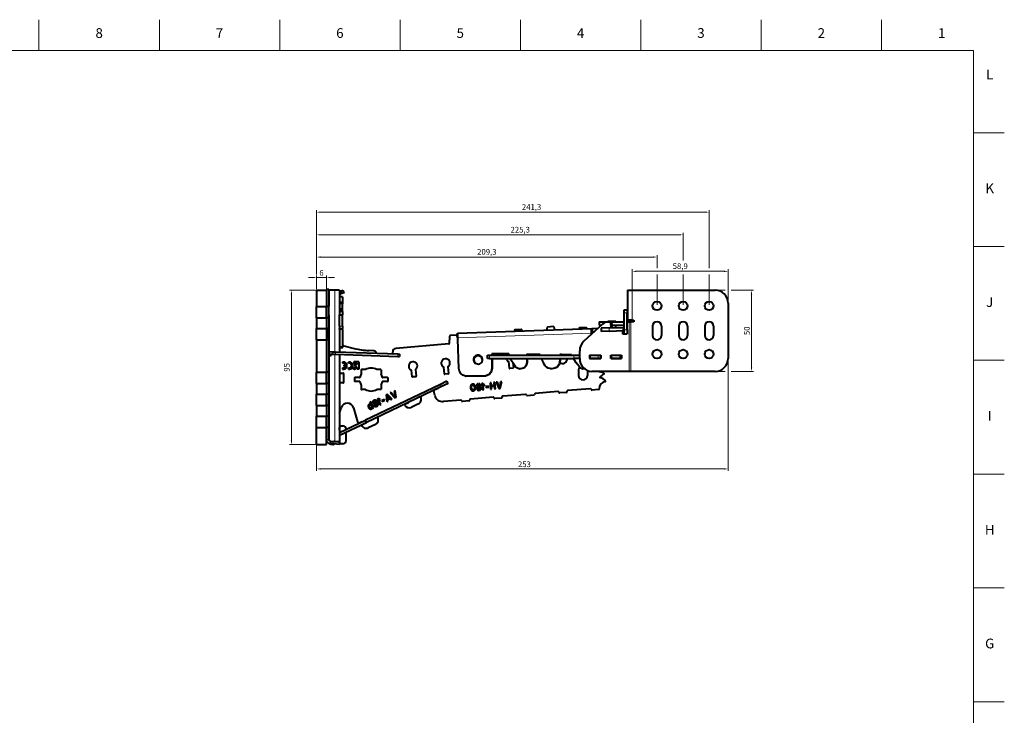
# Model space of a CAD drawing. Units: millimetres. Extents: x 2 to 1189, y 1 to 840.
# Drawn here: x 584 to 1189, y 412 to 840 of the extents above; entities that cross this region are included whole.
import ezdxf

# ---------------------------------------------------------------- set-up
doc = ezdxf.new("R2010")
doc.units = ezdxf.units.MM
doc.header["$LTSCALE"] = 12.7
doc.header["$PDMODE"] = 33
doc.header["$PDSIZE"] = 1
for name, color, linetype, lineweight in [('ANNOTATION_TEXT', 7, 'Continuous', 25), ('BORDER_FRAME', 7, 'Continuous', 15), ('BORDER_ZONES', 7, 'Continuous', 15), ('TANGENT_LINES', 7, 'Continuous', 15), ('Visible', 7, 'Continuous', 40)]:
    doc.layers.add(name, color=color, linetype=linetype, lineweight=lineweight)
doc.styles.add('Onshape-Standard', font='NotoSans-Regular.ttf')
doc.styles.add('Onshape-Standard-Dimension', font='txt')
doc.dimstyles.new('Onshape-ISO-25$0', dxfattribs={"dimtxt": 3.5, "dimasz": 2.5, "dimexe": 1.25, "dimexo": 0.625, "dimtad": 1, "dimtxsty": 'Onshape-Standard-Dimension', "dimcen": 2.5, "dimclrd": 7, "dimclre": 7, "dimclrt": 7, "dimadec": 1, "dimazin": 0, "dimtfac": 1, "dimtmove": 0, "dimatfit": 3, "dimfxl": 0, "dimlwd": 13, "dimlwe": 13, "dimarcsym": 0})

# ---------------------------------------------------------------- blocks, each defined once
blk = doc.blocks.new('*D3')
at = {"layer": 'ANNOTATION_TEXT', "color": 7, "lineweight": 13}
for p, q in [((763.69, 681.38), (761.19, 681.38)), ((766.19, 674.25), (766.19, 682.63)), ((772.19, 681.38), (766.19, 681.38)), ((772.19, 674.25), (772.19, 682.63)), ((774.69, 681.38), (777.19, 681.38))]:
    blk.add_line(p, q, dxfattribs=at)
at = {"layer": 'ANNOTATION_TEXT', "color": 7}
for points in [[(763.69, 680.96), (763.69, 681.8), (766.19, 681.38)], [(774.69, 681.8), (774.69, 680.96), (772.19, 681.38)]]:
    blk.add_solid(points, dxfattribs=at)
at = {"layer": 'Defpoints', "color": 0}
for p in [(766.19, 681.38), (766.19, 673.63), (772.19, 673.63)]:
    blk.add_point(p, dxfattribs=at)
at = {"layer": 'ANNOTATION_TEXT', "color": 7, "insert": (769.19, 683.8), "char_height": 3.5, "attachment_point": 5, "style": 'Onshape-Standard-Dimension'}
blk.add_mtext('6', dxfattribs=at)
blk = doc.blocks.new('*D4')
at = {"layer": 'ANNOTATION_TEXT', "color": 7, "lineweight": 13}
for p, q in [((765.57, 673.63), (749.45, 673.63)), ((750.7, 671.13), (750.7, 581.13)), ((765.57, 578.63), (749.45, 578.63))]:
    blk.add_line(p, q, dxfattribs=at)
at = {"layer": 'ANNOTATION_TEXT', "color": 7}
for points in [[(751.12, 671.13), (750.29, 671.13), (750.7, 673.63)], [(750.29, 581.13), (751.12, 581.13), (750.7, 578.63)]]:
    blk.add_solid(points, dxfattribs=at)
at = {"layer": 'Defpoints', "color": 0}
for p in [(766.19, 673.63), (750.7, 578.63), (766.19, 578.63)]:
    blk.add_point(p, dxfattribs=at)
at = {"layer": 'ANNOTATION_TEXT', "color": 7, "insert": (748.29, 626.13), "char_height": 3.5, "attachment_point": 5, "rotation": 90, "style": 'Onshape-Standard-Dimension'}
blk.add_mtext('95', dxfattribs=at)
blk = doc.blocks.new('*D5')
at = {"layer": 'ANNOTATION_TEXT', "color": 7, "lineweight": 13}
for p, q in [((766.19, 663), (766.19, 562.41)), ((1019.19, 631), (1019.19, 562.41)), ((768.69, 563.66), (1016.69, 563.66))]:
    blk.add_line(p, q, dxfattribs=at)
at = {"layer": 'ANNOTATION_TEXT', "color": 7}
for points in [[(768.69, 564.08), (768.69, 563.25), (766.19, 563.66)], [(1016.69, 563.25), (1016.69, 564.08), (1019.19, 563.66)]]:
    blk.add_solid(points, dxfattribs=at)
at = {"layer": 'Defpoints', "color": 0}
for p in [(766.19, 663.63), (1019.19, 631.63), (1019.19, 563.66)]:
    blk.add_point(p, dxfattribs=at)
at = {"layer": 'ANNOTATION_TEXT', "color": 7, "insert": (893.94, 566.08), "char_height": 3.5, "attachment_point": 5, "style": 'Onshape-Standard-Dimension'}
blk.add_mtext('253', dxfattribs=at)
blk = doc.blocks.new('*D6')
at = {"layer": 'ANNOTATION_TEXT', "color": 7, "lineweight": 13}
for p, q in [((960.29, 674.25), (960.29, 686.47)), ((962.79, 685.22), (1016.69, 685.22)), ((1019.19, 666.25), (1019.19, 686.47))]:
    blk.add_line(p, q, dxfattribs=at)
at = {"layer": 'ANNOTATION_TEXT', "color": 7}
for points in [[(962.79, 685.64), (962.79, 684.81), (960.29, 685.22)], [(1016.69, 684.81), (1016.69, 685.64), (1019.19, 685.22)]]:
    blk.add_solid(points, dxfattribs=at)
at = {"layer": 'Defpoints', "color": 0}
for p in [(1019.19, 685.22), (960.29, 673.63), (1019.19, 665.63)]:
    blk.add_point(p, dxfattribs=at)
at = {"layer": 'ANNOTATION_TEXT', "color": 7, "insert": (989.74, 687.93), "char_height": 3.5, "attachment_point": 5, "style": 'Onshape-Standard-Dimension'}
blk.add_mtext('58,9', dxfattribs=at)
blk = doc.blocks.new('*D7')
at = {"layer": 'ANNOTATION_TEXT', "color": 7, "lineweight": 13}
for p, q in [((1011.82, 673.63), (1017.32, 673.63)), ((1021.07, 673.63), (1034.82, 673.63)), ((1033.57, 671.13), (1033.57, 626.13)), ((1011.82, 623.63), (1017.32, 623.63)), ((1021.07, 623.63), (1034.82, 623.63))]:
    blk.add_line(p, q, dxfattribs=at)
at = {"layer": 'ANNOTATION_TEXT', "color": 7}
for points in [[(1033.99, 671.13), (1033.15, 671.13), (1033.57, 673.63)], [(1033.15, 626.13), (1033.99, 626.13), (1033.57, 623.63)]]:
    blk.add_solid(points, dxfattribs=at)
at = {"layer": 'Defpoints', "color": 0}
for p in [(1011.19, 673.63), (1011.19, 623.63), (1033.57, 623.63)]:
    blk.add_point(p, dxfattribs=at)
at = {"layer": 'ANNOTATION_TEXT', "color": 7, "insert": (1031.15, 648.63), "char_height": 3.5, "attachment_point": 5, "rotation": 90, "style": 'Onshape-Standard-Dimension'}
blk.add_mtext('50', dxfattribs=at)
blk = doc.blocks.new('*D10')
at = {"layer": 'ANNOTATION_TEXT', "color": 7, "lineweight": 13}
for p, q in [((766.19, 683.25), (766.19, 695.25)), ((768.69, 694), (972.99, 694)), ((975.49, 687.1), (975.49, 695.25)), ((766.19, 674.25), (766.19, 679.5)), ((975.49, 664.55), (975.49, 683.35))]:
    blk.add_line(p, q, dxfattribs=at)
at = {"layer": 'ANNOTATION_TEXT', "color": 7}
for points in [[(768.69, 694.42), (768.69, 693.59), (766.19, 694)], [(972.99, 693.59), (972.99, 694.42), (975.49, 694)]]:
    blk.add_solid(points, dxfattribs=at)
at = {"layer": 'Defpoints', "color": 0}
for p in [(975.49, 694), (766.19, 673.63), (975.49, 663.93)]:
    blk.add_point(p, dxfattribs=at)
at = {"layer": 'ANNOTATION_TEXT', "color": 7, "insert": (870.84, 696.71), "char_height": 3.5, "attachment_point": 5, "style": 'Onshape-Standard-Dimension'}
blk.add_mtext('209,3', dxfattribs=at)
blk = doc.blocks.new('*D11')
at = {"layer": 'ANNOTATION_TEXT', "color": 7, "lineweight": 13}
for p, q in [((766.19, 683.25), (766.19, 708.91)), ((991.49, 691.89), (991.49, 708.91)), ((768.69, 707.66), (988.99, 707.66)), ((766.19, 674.25), (766.19, 679.5)), ((991.49, 664.55), (991.49, 683.35))]:
    blk.add_line(p, q, dxfattribs=at)
at = {"layer": 'ANNOTATION_TEXT', "color": 7}
for points in [[(768.69, 708.08), (768.69, 707.24), (766.19, 707.66)], [(988.99, 707.24), (988.99, 708.08), (991.49, 707.66)]]:
    blk.add_solid(points, dxfattribs=at)
at = {"layer": 'Defpoints', "color": 0}
for p in [(991.49, 707.66), (766.19, 673.63), (991.49, 663.93)]:
    blk.add_point(p, dxfattribs=at)
at = {"layer": 'ANNOTATION_TEXT', "color": 7, "insert": (891.39, 710.37), "char_height": 3.5, "attachment_point": 5, "style": 'Onshape-Standard-Dimension'}
blk.add_mtext('225,3', dxfattribs=at)
blk = doc.blocks.new('*D12')
at = {"layer": 'ANNOTATION_TEXT', "color": 7, "lineweight": 13}
for p, q in [((766.19, 683.25), (766.19, 722.86)), ((768.69, 721.61), (1004.99, 721.61)), ((1007.49, 687.1), (1007.49, 722.86)), ((766.19, 674.25), (766.19, 679.5)), ((1007.49, 664.55), (1007.49, 683.35))]:
    blk.add_line(p, q, dxfattribs=at)
at = {"layer": 'ANNOTATION_TEXT', "color": 7}
for points in [[(768.69, 722.03), (768.69, 721.2), (766.19, 721.61)], [(1004.99, 721.2), (1004.99, 722.03), (1007.49, 721.61)]]:
    blk.add_solid(points, dxfattribs=at)
at = {"layer": 'Defpoints', "color": 0}
for p in [(1007.49, 721.61), (766.19, 673.63), (1007.49, 663.93)]:
    blk.add_point(p, dxfattribs=at)
at = {"layer": 'ANNOTATION_TEXT', "color": 7, "insert": (898.36, 724.32), "char_height": 3.5, "attachment_point": 5, "style": 'Onshape-Standard-Dimension'}
blk.add_mtext('241,3', dxfattribs=at)

msp = doc.modelspace()

# ---------------------------------------------------------------- linework, layer by layer
at = {"layer": 'BORDER_FRAME'}
for p, q in [((21, 821), (1170, 821)), ((1170, 821), (1170, 20))]:
    msp.add_line(p, q, dxfattribs=at)
at = {"layer": 'BORDER_ZONES'}
for p, q in [((595.5, 821), (595.5, 840)), ((669.5, 821), (669.5, 840)), ((743.5, 821), (743.5, 840)), ((817.5, 821), (817.5, 840)), ((891.5, 821), (891.5, 840)), ((965.5, 821), (965.5, 840)), ((1039.5, 821), (1039.5, 840)), ((1113.5, 821), (1113.5, 840)), ((1170, 770.5), (1189, 770.5)), ((1170, 700.5), (1189, 700.5)), ((1170, 630.5), (1189, 630.5)), ((1170, 560.5), (1189, 560.5)), ((1170, 490.5), (1189, 490.5)), ((1170, 420.5), (1189, 420.5))]:
    msp.add_line(p, q, dxfattribs=at)
at = {"layer": 'TANGENT_LINES'}
for p, q in [((777.451, 673.627), (777.451, 635.726)), ((780.831, 671.226), (780.318, 672.636)), ((781.16, 671.346), (780.647, 672.755)), ((960.29, 673.627), (960.29, 655.127)), ((773.69, 663.827), (772.19, 663.827)), ((782.19, 665.19), (780.19, 665.19)), ((782.19, 660.261), (780.19, 660.261)), ((773.864, 655.464), (773.69, 655.464)), ((782.19, 658.432), (780.19, 658.432)), ((957.19, 659.627), (955.19, 659.627)), ((958.44, 654.127), (958.44, 623.627)), ((959.466, 654.127), (959.466, 623.627)), ((773.69, 650.327), (772.19, 650.327)), ((782.19, 651.423), (780.19, 651.423)), ((782.19, 649.99), (780.19, 649.99)), ((782.19, 649.365), (780.19, 649.365)), ((935.429, 650.064), (935.499, 648.065)), ((946.065, 650.435), (946.135, 648.437)), ((955.19, 648.212), (954.506, 648.212)), ((955.19, 649.127), (957.19, 649.127)), ((773.69, 642.927), (772.19, 642.927)), ((852.899, 644.233), (935.281, 647.109)), ((935.281, 647.109), (935.449, 647.08)), ((775.713, 635.787), (775.661, 634.288)), ((777.87, 635.711), (777.818, 634.212)), ((777.451, 634.225), (777.451, 580.627)), ((816.104, 634.376), (816.052, 632.877)), ((872.517, 633.627), (872.517, 631.627)), ((915.704, 630.278), (915.873, 630.249)), ((924.41, 631.627), (924.41, 633.627)), ((927.593, 633.627), (927.593, 631.627)), ((934.531, 631.627), (934.531, 633.627)), ((939.23, 631.627), (939.23, 633.627)), ((940.511, 631.627), (940.511, 633.627)), ((947.653, 631.627), (947.653, 633.627)), ((873.884, 625.727), (874.053, 625.698)), ((895.371, 629.245), (895.54, 629.216)), ((910.414, 625.292), (910.583, 625.263)), ((910.704, 625.292), (910.873, 625.263)), ((929.934, 625.292), (930.102, 625.263)), ((930.753, 625.292), (930.882, 625.269)), ((773.69, 623.327), (772.19, 623.327)), ((858.452, 620.731), (858.621, 620.702)), ((868.883, 620.728), (869.052, 620.699)), ((773.69, 615.927), (772.19, 615.927)), ((842.545, 614.088), (841.899, 615.442)), ((773.69, 609.827), (772.19, 609.827)), ((773.69, 602.427), (772.19, 602.427)), ((773.69, 596.327), (772.19, 596.327)), ((773.69, 588.927), (772.19, 588.927)), ((773.69, 581.743), (772.19, 581.743))]:
    msp.add_line(p, q, dxfattribs=at)
at = {"layer": 'Visible'}
for p, q in [((766.19, 673.627), (766.19, 663.627)), ((766.19, 673.627), (772.19, 673.627)), ((773.69, 674.127), (772.19, 674.127)), ((772.19, 674.127), (772.19, 663.827)), ((772.19, 673.627), (772.19, 663.627)), ((773.69, 674.127), (773.69, 663.827)), ((777.451, 673.627), (773.69, 673.627)), ((780.19, 673.627), (777.451, 673.627)), ((780.19, 673.627), (780.19, 660.567)), ((780.647, 672.755), (780.318, 672.636)), ((781.117, 672.926), (780.647, 672.755)), ((782.527, 673.439), (781.117, 672.926)), ((781.63, 671.517), (781.117, 672.926)), ((783.04, 672.03), (781.63, 671.517)), ((783.04, 672.03), (782.527, 673.439)), ((957.29, 673.627), (957.29, 655.127)), ((957.29, 673.627), (960.29, 673.627)), ((960.29, 673.627), (1011.19, 673.627)), ((780.831, 671.226), (780.19, 670.993)), ((782.19, 669.544), (780.19, 669.544)), ((782.19, 665.969), (780.19, 665.969)), ((781.16, 671.346), (780.831, 671.226)), ((781.63, 671.517), (781.16, 671.346)), ((782.19, 669.544), (782.19, 665.969)), ((782.19, 665.969), (782.19, 665.19)), ((766.19, 663.627), (772.19, 663.627)), ((766.19, 656.627), (766.19, 663.627)), ((773.69, 663.627), (772.19, 663.627)), ((772.19, 656.627), (772.19, 663.627)), ((773.69, 663.627), (773.69, 663.827)), ((773.69, 656.627), (773.69, 663.627)), ((782.19, 660.567), (780.19, 660.567)), ((780.19, 660.567), (780.19, 660.261)), ((780.19, 660.261), (780.19, 658.432)), ((782.19, 660.927), (782.118, 660.927)), ((782.19, 660.927), (782.19, 665.19)), ((782.19, 660.567), (782.19, 660.927)), ((782.19, 660.567), (782.19, 660.261)), ((782.19, 660.261), (782.19, 658.432)), ((955.19, 661.627), (957.19, 661.627)), ((955.19, 659.627), (955.19, 661.627)), ((957.19, 661.627), (957.19, 659.627)), ((1019.19, 665.627), (1019.19, 631.627)), ((766.19, 656.627), (766.19, 650.127)), ((766.19, 656.627), (772.19, 656.627)), ((772.19, 656.627), (772.19, 650.127)), ((773.69, 656.627), (772.19, 656.627)), ((772.19, 656.627), (772.19, 650.327)), ((773.69, 656.627), (773.69, 650.327)), ((780.19, 658.229), (780.19, 658.432)), ((782.19, 658.229), (780.19, 658.229)), ((780.19, 651.423), (780.19, 658.229)), ((782.19, 658.229), (782.19, 658.432)), ((782.19, 651.423), (782.19, 658.229)), ((939.94, 654.127), (939.94, 652.127)), ((939.94, 654.127), (945.414, 654.127)), ((945.19, 654.627), (945.19, 654.127)), ((945.19, 654.627), (950.19, 654.627)), ((945.352, 654.127), (947.053, 654.127)), ((947.737, 654.127), (947.053, 654.127)), ((947.737, 654.127), (955.19, 654.127)), ((950.19, 654.127), (950.19, 654.627)), ((955.19, 649.127), (955.19, 659.627)), ((957.19, 649.127), (957.19, 659.627)), ((957.19, 654.127), (958.44, 654.127)), ((960.29, 655.127), (957.29, 655.127)), ((957.291, 654.127), (957.343, 655.127)), ((958.44, 654.127), (959.466, 654.127)), ((959.346, 655.127), (959.293, 654.127)), ((961.29, 654.127), (959.466, 654.127)), ((960.29, 655.127), (961.29, 655.127)), ((961.29, 655.127), (961.29, 654.127)), ((766.19, 650.127), (772.19, 650.127)), ((766.19, 643.127), (766.19, 650.127)), ((773.69, 650.127), (772.19, 650.127)), ((772.19, 650.127), (772.19, 643.127)), ((773.69, 650.127), (773.69, 650.327)), ((773.69, 650.127), (773.69, 643.127)), ((773.69, 644.131), (773.69, 649.327)), ((773.864, 643.127), (773.864, 650.127)), ((780.19, 651.423), (780.19, 649.99)), ((780.19, 649.365), (780.19, 649.99)), ((780.19, 649.365), (780.19, 644.991)), ((782.19, 651.423), (782.19, 649.99)), ((782.19, 649.365), (782.19, 649.99)), ((782.19, 649.365), (782.19, 638.676)), ((852.801, 647.179), (935.429, 650.064)), ((887.793, 648.671), (887.777, 648.4)), ((891.874, 649.455), (888.249, 649.138)), ((892.404, 649.074), (892.526, 648.566)), ((907.716, 650.414), (907.635, 649.093)), ((911.797, 651.198), (908.172, 650.881)), ((912.699, 649.27), (912.326, 650.817)), ((927.504, 649.962), (927.493, 649.787)), ((931.945, 650.431), (928.003, 650.431)), ((941.958, 652.798), (930.497, 642.203)), ((932.469, 649.961), (932.411, 650.111)), ((935.429, 650.064), (935.43, 650.064)), ((935.43, 650.064), (935.53, 650.067)), ((935.43, 650.064), (935.5, 648.065)), ((935.499, 648.065), (935.5, 648.065)), ((935.5, 648.065), (935.6, 648.069)), ((935.53, 650.067), (939.14, 650.194)), ((935.53, 650.067), (935.6, 648.069)), ((935.6, 648.069), (936.891, 648.114)), ((939.94, 652.127), (941.232, 652.127)), ((946.065, 650.435), (941.068, 650.261)), ((941.068, 650.261), (941.138, 648.262)), ((946.135, 648.437), (941.138, 648.262)), ((946.065, 650.435), (954.919, 650.745)), ((946.135, 648.437), (954.988, 648.746)), ((947.846, 652.127), (955.19, 652.127)), ((950.19, 650.579), (950.19, 652.127)), ((954.72, 648.712), (954.036, 648.712)), ((954.506, 646.627), (954.506, 648.212)), ((954.919, 650.745), (955.19, 650.754)), ((954.919, 650.745), (954.988, 648.746)), ((954.988, 648.746), (955.19, 648.753)), ((955.19, 646.627), (955.19, 649.127)), ((957.19, 649.127), (957.19, 646.627)), ((972.79, 651.527), (972.79, 645.727)), ((978.19, 651.527), (978.19, 645.727)), ((988.79, 651.527), (988.79, 645.727)), ((994.19, 651.527), (994.19, 645.727)), ((1004.79, 651.527), (1004.79, 645.727)), ((1010.19, 651.527), (1010.19, 645.727)), ((766.19, 643.127), (772.19, 643.127)), ((766.19, 643.127), (766.19, 623.127)), ((772.19, 643.127), (772.19, 623.127)), ((773.69, 643.127), (772.19, 643.127)), ((772.19, 642.927), (772.19, 623.327)), ((773.69, 642.927), (773.69, 643.127)), ((773.69, 642.927), (773.69, 623.327)), ((780.19, 644.991), (780.19, 635.63)), ((847.973, 645.187), (847.699, 640.742)), ((852.048, 645.995), (848.425, 645.654)), ((852.897, 644.3), (852.581, 645.614)), ((852.801, 647.179), (852.899, 644.233)), ((852.899, 644.233), (852.801, 647.179)), ((852.899, 644.233), (852.925, 643.465)), ((853.026, 643.447), (852.925, 643.465)), ((853.625, 625.534), (853.026, 643.447)), ((935.296, 646.64), (935.281, 647.109)), ((935.459, 646.79), (935.449, 647.08)), ((956.912, 646.627), (954.506, 646.627)), ((773.69, 635.857), (773.849, 635.852)), ((773.849, 635.852), (773.796, 634.353)), ((773.849, 635.852), (775.713, 635.787)), ((775.713, 635.787), (777.87, 635.711)), ((777.87, 635.711), (816.104, 634.376)), ((780.41, 638.676), (782.19, 638.676)), ((780.99, 638.427), (782.29, 638.427)), ((782.29, 638.427), (782.29, 638.794)), ((782.906, 639.28), (789.287, 637.76)), ((801.28, 636.308), (798.258, 636.467)), ((812.997, 634.731), (812.997, 635.703)), ((847.516, 640.555), (814.823, 637.695)), ((927.927, 631.627), (927.927, 636.329)), ((773.69, 634.356), (773.796, 634.353)), ((773.864, 633.491), (773.69, 633.491)), ((773.796, 634.353), (775.661, 634.288)), ((773.864, 633.491), (774.927, 633.472)), ((773.864, 581.179), (773.864, 633.491)), ((774.927, 633.472), (774.942, 634.313)), ((774.927, 633.472), (775.101, 633.472)), ((775.101, 633.472), (775.116, 634.307)), ((775.661, 634.288), (777.818, 634.212)), ((777.818, 634.212), (816.052, 632.877)), ((780.19, 634.129), (780.19, 580.627)), ((816.052, 632.877), (817.188, 632.837)), ((816.104, 634.376), (817.24, 634.336)), ((817.24, 634.336), (817.188, 632.837)), ((865.879, 633.58), (866.096, 633.545)), ((871.19, 631.627), (871.19, 633.627)), ((871.19, 633.627), (872.517, 633.627)), ((872.517, 631.627), (871.19, 631.627)), ((872.517, 633.627), (924.41, 633.627)), ((872.517, 631.627), (924.41, 631.627)), ((873.886, 631.627), (873.884, 625.727)), ((873.887, 634.492), (873.886, 633.627)), ((873.887, 634.492), (874.055, 634.463)), ((884.446, 634.365), (873.887, 634.492)), ((874.055, 631.627), (874.053, 625.698)), ((874.055, 634.463), (874.055, 633.627)), ((884.615, 634.336), (874.055, 634.463)), ((884.682, 625.638), (884.326, 629.709)), ((884.615, 634.336), (884.446, 634.365)), ((884.615, 633.627), (884.615, 634.336)), ((888.272, 626.909), (885.164, 631.311)), ((895.371, 634.234), (895.54, 634.205)), ((895.371, 634.234), (895.371, 633.627)), ((903.511, 634.136), (895.371, 634.234)), ((895.371, 631.627), (895.371, 629.245)), ((895.54, 634.205), (895.54, 633.627)), ((903.68, 634.107), (895.54, 634.205)), ((895.54, 631.627), (895.54, 629.216)), ((899.19, 633.75), (899.19, 633.627)), ((903.734, 633.95), (899.39, 633.95)), ((903.68, 634.107), (903.511, 634.136)), ((915.707, 631.627), (915.704, 630.278)), ((915.714, 633.99), (915.713, 633.627)), ((915.714, 633.99), (915.883, 633.96)), ((922.83, 633.904), (915.714, 633.99)), ((915.876, 631.627), (915.873, 630.249)), ((915.883, 633.96), (915.882, 633.627)), ((922.999, 633.875), (915.883, 633.96)), ((916.764, 633.95), (915.883, 633.95)), ((922.999, 633.875), (922.83, 633.904)), ((924.41, 633.627), (927.593, 633.627)), ((927.593, 631.627), (924.41, 631.627)), ((927.593, 633.627), (927.927, 633.627)), ((927.593, 631.627), (927.927, 631.627)), ((933.873, 633.627), (933.873, 631.627)), ((933.873, 633.627), (934.531, 633.627)), ((933.873, 631.627), (934.531, 631.627)), ((934.275, 631.527), (934.275, 631.627)), ((940.853, 631.527), (934.275, 631.527)), ((934.531, 633.627), (939.23, 633.627)), ((934.531, 631.627), (939.23, 631.627)), ((934.959, 631.527), (934.959, 631.627)), ((935.753, 631.627), (935.753, 631.527)), ((935.921, 631.627), (935.921, 631.527)), ((939.23, 633.627), (940.511, 633.627)), ((939.23, 631.627), (940.511, 631.627)), ((940.511, 633.627), (940.853, 633.627)), ((940.511, 631.627), (940.853, 631.627)), ((940.853, 633.627), (940.853, 631.527)), ((947.18, 631.527), (947.18, 633.627)), ((947.18, 633.627), (947.282, 633.627)), ((953.703, 631.527), (947.18, 631.527)), ((947.282, 633.627), (947.282, 631.627)), ((947.282, 633.627), (947.653, 633.627)), ((947.282, 631.627), (947.653, 631.627)), ((947.653, 633.627), (953.088, 633.627)), ((947.653, 631.627), (953.088, 631.627)), ((947.864, 631.527), (947.864, 631.627)), ((950.19, 631.527), (950.19, 631.627)), ((953.088, 631.627), (953.088, 633.627)), ((953.088, 633.627), (953.609, 633.627)), ((953.088, 631.627), (953.609, 631.627)), ((953.609, 633.627), (953.612, 633.627)), ((953.609, 631.627), (953.609, 633.627)), ((953.609, 631.627), (953.612, 631.627)), ((953.612, 631.627), (953.612, 633.627)), ((953.612, 633.627), (953.703, 633.627)), ((953.612, 631.627), (953.703, 631.627)), ((953.703, 633.627), (953.703, 631.527)), ((782.178, 629.405), (782.178, 628.647)), ((782.178, 625.833), (782.178, 625.075)), ((782.911, 627.585), (782.911, 626.873)), ((784.041, 627.585), (782.911, 627.585)), ((782.911, 626.873), (784.036, 626.873)), ((785.82, 628.635), (785.82, 629.397)), ((785.82, 625.083), (785.82, 625.845)), ((792.152, 629.448), (788.969, 629.448)), ((788.969, 629.448), (788.969, 628.681)), ((788.969, 628.681), (791.136, 628.681)), ((789.707, 627.853), (789.707, 627.086)), ((791.136, 627.853), (789.707, 627.853)), ((792.152, 625.032), (791.097, 625.032)), ((791.136, 628.681), (791.136, 627.853)), ((792.152, 629.448), (792.152, 625.032)), ((793.59, 624.527), (793.59, 622.161)), ((796.156, 624.727), (793.79, 624.727)), ((805.59, 624.727), (803.224, 624.727)), ((805.79, 624.527), (805.79, 622.161)), ((824.91, 620.408), (824.561, 624.407)), ((827.04, 624.753), (827.401, 620.626)), ((844.834, 622.151), (844.472, 626.287)), ((846.961, 626.529), (847.325, 622.369)), ((865.025, 628.252), (865.194, 628.223)), ((886.991, 625.639), (884.899, 625.456)), ((886.912, 628.836), (887.173, 625.856)), ((890.775, 625.29), (890.944, 625.261)), ((909.703, 625.342), (909.819, 625.321)), ((910.704, 625.292), (910.414, 625.292)), ((910.873, 625.263), (910.583, 625.263)), ((927.29, 624.639), (927.29, 621.139)), ((929.506, 625.322), (929.674, 625.293)), ((929.51, 625.322), (929.679, 625.293)), ((930.753, 625.292), (929.934, 625.292)), ((930.89, 625.263), (930.102, 625.263)), ((932.69, 624.183), (932.69, 621.139)), ((958.44, 623.627), (935.445, 623.627)), ((959.466, 623.627), (958.44, 623.627)), ((1011.19, 623.627), (959.466, 623.627)), ((766.19, 623.127), (772.19, 623.127)), ((766.19, 616.127), (766.19, 623.127)), ((773.69, 623.127), (772.19, 623.127)), ((772.19, 616.127), (772.19, 623.127)), ((773.69, 623.127), (773.69, 623.327)), ((773.69, 616.127), (773.69, 623.127)), ((780.19, 622.627), (782.49, 622.627)), ((782.69, 622.427), (782.69, 616.827)), ((789.39, 619.627), (789.39, 617.427)), ((792.576, 619.827), (789.59, 619.827)), ((809.79, 619.827), (806.804, 619.827)), ((809.99, 619.627), (809.99, 617.627)), ((827.219, 620.41), (825.127, 620.227)), ((846.34, 617.558), (841.899, 615.442)), ((847.143, 622.153), (845.051, 621.97)), ((846.985, 616.204), (846.34, 617.558)), ((857.734, 620.782), (857.903, 620.753)), ((868.883, 620.728), (858.452, 620.731)), ((869.052, 620.699), (858.621, 620.702)), ((766.19, 616.127), (766.19, 609.627)), ((766.19, 616.127), (772.19, 616.127)), ((772.19, 616.127), (772.19, 609.627)), ((773.69, 616.127), (772.19, 616.127)), ((772.19, 615.927), (772.19, 609.827)), ((773.69, 615.927), (773.69, 616.127)), ((773.69, 615.927), (773.69, 609.827)), ((782.49, 616.627), (780.19, 616.627)), ((792.576, 617.427), (789.39, 617.427)), ((793.59, 615.092), (793.59, 612.727)), ((796.156, 612.527), (793.79, 612.527)), ((841.899, 615.442), (796.176, 593.644)), ((842.545, 614.088), (796.822, 592.29)), ((805.59, 612.527), (803.224, 612.527)), ((805.79, 615.092), (805.79, 612.727)), ((809.79, 617.427), (806.804, 617.427)), ((814.519, 611.88), (813.846, 611.566)), ((813.846, 611.566), (814.409, 608.369)), ((815.093, 607.712), (814.519, 611.88)), ((838.797, 608.952), (838.201, 611.469)), ((840.879, 613.183), (838.473, 612.036)), ((840.879, 613.183), (840.835, 613.273)), ((846.985, 616.204), (842.545, 614.088)), ((861.543, 614.739), (861.191, 615.34)), ((861.506, 615.602), (861.788, 615.115)), ((863.171, 611.936), (862.883, 612.428)), ((863.123, 612.808), (863.475, 612.202)), ((865.645, 615.539), (865.599, 616.064)), ((865.804, 613.729), (865.745, 614.399)), ((865.821, 616.077), (865.867, 615.553)), ((865.954, 612.005), (865.909, 612.519)), ((865.955, 614.543), (866.013, 613.889)), ((866.013, 613.889), (866.095, 613.945)), ((866.13, 612.543), (866.175, 612.03)), ((868.472, 616.288), (867.812, 616.23)), ((867.812, 616.23), (868.161, 612.247)), ((868.161, 612.247), (868.82, 612.305)), ((869.571, 615.366), (868.472, 616.288)), ((868.82, 612.305), (868.553, 615.358)), ((868.553, 615.358), (869.147, 614.86)), ((869.147, 614.86), (869.571, 615.366)), ((872.003, 614.451), (870.285, 614.301)), ((870.285, 614.301), (870.332, 613.755)), ((870.332, 613.755), (872.051, 613.906)), ((872.051, 613.906), (872.003, 614.451)), ((873.438, 616.722), (872.79, 616.665)), ((872.79, 616.665), (873.138, 612.682)), ((873.138, 612.682), (873.787, 612.739)), ((873.591, 614.977), (873.438, 616.722)), ((875.094, 615.108), (873.591, 614.977)), ((873.63, 614.533), (875.133, 614.665)), ((873.787, 612.739), (873.63, 614.533)), ((875.133, 614.665), (875.094, 615.108)), ((875.821, 616.931), (875.162, 616.873)), ((875.162, 616.873), (875.511, 612.89)), ((875.511, 612.89), (876.17, 612.948)), ((876.17, 612.948), (875.821, 616.931)), ((877.379, 617.067), (876.644, 617.003)), ((876.644, 617.003), (878.291, 613.111)), ((878.48, 614.19), (877.379, 617.067)), ((878.291, 613.111), (878.572, 613.136)), ((878.572, 613.136), (878.48, 614.19)), ((879.281, 617.233), (878.717, 614.036)), ((878.717, 614.036), (878.794, 613.155)), ((878.794, 613.155), (879.134, 613.185)), ((879.134, 613.185), (880.021, 617.298)), ((880.021, 617.298), (879.281, 617.233)), ((934.483, 613.03), (920.536, 611.81)), ((939.551, 612.47), (935.566, 612.121)), ((766.19, 609.627), (772.19, 609.627)), ((766.19, 602.627), (766.19, 609.627)), ((773.69, 609.627), (772.19, 609.627)), ((772.19, 602.627), (772.19, 609.627)), ((773.69, 609.627), (773.69, 609.827)), ((773.69, 602.627), (773.69, 609.627)), ((801.562, 605.287), (801.34, 605.765)), ((801.543, 605.853), (801.766, 605.376)), ((803.962, 606.957), (803.362, 606.677)), ((803.362, 606.677), (805.052, 603.054)), ((805.311, 606.467), (803.962, 606.957)), ((805.652, 603.333), (804.357, 606.111)), ((804.357, 606.111), (805.085, 605.846)), ((805.085, 605.846), (805.311, 606.467)), ((807.909, 606.439), (806.345, 605.71)), ((806.345, 605.71), (806.577, 605.214)), ((806.577, 605.214), (808.14, 605.943)), ((808.14, 605.943), (807.909, 606.439)), ((809.585, 609.573), (809, 609.3)), ((809, 609.3), (809.428, 605.094)), ((809.428, 605.094), (810.038, 605.379)), ((812.541, 606.546), (809.585, 609.573)), ((810.038, 605.379), (809.712, 608.531)), ((809.712, 608.531), (811.926, 606.259)), ((810.775, 607.124), (810.116, 606.816)), ((810.116, 606.816), (810.159, 606.351)), ((810.159, 606.351), (811.099, 606.789)), ((811.099, 606.789), (810.775, 607.124)), ((812.115, 610.759), (811.447, 610.447)), ((811.447, 610.447), (814.326, 607.354)), ((811.926, 606.259), (812.541, 606.546)), ((814.134, 608.432), (812.115, 610.759)), ((814.581, 607.473), (814.134, 608.432)), ((814.326, 607.354), (814.581, 607.473)), ((814.409, 608.369), (814.783, 607.567)), ((814.783, 607.567), (815.093, 607.712)), ((830.003, 608.109), (830.219, 607.658)), ((854.787, 606.058), (844.098, 605.123)), ((859.855, 605.497), (855.87, 605.149)), ((874.711, 607.801), (860.764, 606.581)), ((879.779, 607.24), (875.794, 606.892)), ((894.635, 609.544), (880.688, 608.324)), ((899.703, 608.983), (895.718, 608.635)), ((914.559, 611.287), (900.612, 610.067)), ((919.627, 610.727), (915.642, 610.378)), ((766.19, 602.627), (772.19, 602.627)), ((766.19, 602.627), (766.19, 596.127)), ((772.19, 602.627), (772.19, 596.127)), ((773.69, 602.627), (772.19, 602.627)), ((772.19, 602.427), (772.19, 596.327)), ((773.69, 602.427), (773.69, 602.627)), ((773.69, 602.427), (773.69, 596.327)), ((780.19, 597.825), (781.269, 601.239)), ((788.924, 601.15), (791.391, 592.66)), ((799.449, 605.092), (798.855, 604.815)), ((798.855, 604.815), (800.482, 601.324)), ((799.437, 603.04), (799.192, 603.566)), ((801.231, 601.272), (799.449, 605.092)), ((800.377, 601.023), (800.139, 601.535)), ((800.666, 601.008), (801.231, 601.272)), ((802.33, 603.641), (802.046, 604.25)), ((802.195, 604.457), (802.472, 603.862)), ((802.472, 603.862), (802.53, 603.943)), ((803.062, 602.072), (802.844, 602.539)), ((803.043, 602.638), (803.261, 602.17)), ((805.052, 603.054), (805.652, 603.333)), ((820.478, 603.457), (822.645, 604.49)), ((828.802, 603.659), (824.288, 601.507)), ((766.19, 596.127), (772.19, 596.127)), ((766.19, 589.127), (766.19, 596.127)), ((773.69, 596.127), (772.19, 596.127)), ((772.19, 589.127), (772.19, 596.127)), ((773.69, 596.127), (773.69, 596.327)), ((773.69, 589.127), (773.69, 596.127)), ((780.19, 586.023), (796.176, 593.644)), ((796.822, 592.29), (796.176, 593.644)), ((803.624, 595.533), (803.84, 595.082)), ((766.19, 589.127), (772.19, 589.127)), ((766.19, 578.627), (766.19, 589.127)), ((772.19, 578.627), (772.19, 589.127)), ((773.69, 589.127), (772.19, 589.127)), ((772.19, 588.927), (772.19, 581.743)), ((773.69, 588.927), (773.69, 589.127)), ((773.69, 588.927), (773.69, 581.743)), ((780.19, 584.362), (796.822, 592.29)), ((780.29, 587.726), (780.29, 589.127)), ((781.29, 590.127), (782.29, 590.127)), ((784.29, 587.978), (784.29, 588.127)), ((794.134, 592.671), (792.776, 592.034)), ((794.073, 590.873), (796.264, 591.917)), ((802.422, 591.083), (797.906, 588.93)), ((784.29, 581.127), (784.29, 586.316)), ((766.19, 578.627), (772.19, 578.627)), ((772.335, 580.617), (772.19, 580.923)), ((772.335, 580.617), (772.435, 580.665)), ((774.603, 580.747), (774.472, 579.253)), ((780.16, 578.755), (774.472, 579.253)), ((774.603, 580.747), (780.29, 580.249)), ((776.59, 578.627), (775.69, 578.627)), ((775.976, 580.627), (777.451, 580.627)), ((776.79, 579.05), (776.79, 578.827)), ((777.451, 580.627), (780.19, 580.627)), ((780.29, 580.249), (780.16, 578.755)), ((780.29, 580.249), (780.29, 580.427)), ((780.29, 579.627), (780.29, 580.246)), ((782.29, 579.127), (780.79, 579.127))]:
    msp.add_line(p, q, dxfattribs=at)
for centre, radius in [((975.49, 663.927), 2.7), ((991.49, 663.927), 2.7), ((1007.49, 663.927), 2.7), ((975.49, 634.327), 2.7), ((991.49, 634.327), 2.7), ((1007.49, 634.327), 2.7), ((789.445, 625.411), 0.602)]:
    msp.add_circle(centre, radius, dxfattribs=at)
for centre, radius, start, end in [((1011.19, 665.627), 8, 0, 90), ((975.49, 651.527), 2.7, 0, 180), ((991.49, 651.527), 2.7, 0, 180), ((1007.49, 651.527), 2.7, 0, 180), ((888.292, 648.64), 0.5, 95, 176.469234), ((891.917, 648.957), 0.5, 13.530766, 95), ((908.215, 650.383), 0.5, 95, 176.469234), ((911.84, 650.7), 0.5, 13.530766, 95), ((928.003, 649.931), 0.5, 90, 176.469234), ((931.945, 649.931), 0.5, 21.066474, 90), ((848.472, 645.156), 0.5, 95.383324, 176.469234), ((852.095, 645.497), 0.5, 13.530766, 95.383324), ((975.49, 645.727), 2.7, 180, 0), ((991.49, 645.727), 2.7, 180, 0), ((1007.49, 645.727), 2.7, 180, 0), ((780.99, 639.227), 0.8, 180, 270), ((782.79, 638.794), 0.5, 76.598453, 180), ((800.875, 686.398), 50, 256.598453, 267), ((801.175, 634.311), 2, 15.035715, 87), ((814.997, 635.703), 2, 95, 180), ((847.499, 640.754), 0.2, 275, 356.469234), ((813.19, 634.677), 0.2, 164.410236, 262.166825), ((825.469, 626.949), 2.7, 305.565527, 250.329296), ((845.485, 628.79), 2.7, 303.139797, 247.980003), ((865.412, 630.494), 2.7, 345.353983, 156.228683), ((885.415, 632.179), 2.7, 191.807267, 246.200337), ((885.415, 632.179), 2.7, 126.646869, 147.580064), ((899.39, 633.75), 0.2, 90, 180), ((917.508, 631.25), 2.7, 229.574283, 5.937772), ((920.392, 631.55), 0.2, 157.383804, 185.937772), ((1011.19, 631.627), 8, 270, 0), ((782.602, 627.24), 2.206, 258.921618, 101.078382), ((782.628, 627.272), 1.447, 12.49655, 108.146151), ((782.613, 627.235), 1.468, 252.750709, 345.726765), ((786.28, 627.24), 2.206, 257.959261, 102.040739), ((786.295, 627.24), 1.473, 251.199497, 108.800503), ((789.445, 625.411), 1.696, 347.093964, 81.109441), ((793.79, 624.527), 0.2, 90, 180), ((799.69, 618.627), 7.05, 59.911062, 120.088938), ((805.59, 624.527), 0.2, 0, 90), ((884.881, 625.655), 0.2, 185, 275), ((886.973, 625.838), 0.2, 275, 5), ((929.99, 624.639), 2.7, 142.495291, 180), ((940.516, 623.509), 0.2, 147.318786, 259.496916), ((782.49, 622.427), 0.2, 0, 90), ((789.59, 619.627), 0.2, 90, 180), ((792.576, 620.027), 0.2, 270, 348.866046), ((799.69, 618.627), 7.05, 149.911062, 168.866046), ((799.69, 618.627), 7.05, 11.133954, 30.088938), ((806.804, 620.027), 0.2, 191.133954, 270), ((809.79, 619.627), 0.2, 0, 90), ((809.79, 617.627), 0.2, 270, 0), ((825.11, 620.426), 0.2, 185, 275), ((827.202, 620.609), 0.2, 275, 5), ((845.034, 622.169), 0.2, 185, 275), ((847.126, 622.352), 0.2, 275, 5), ((929.99, 621.139), 2.7, 180, 0), ((940.549, 619.995), 0.2, 140.679643, 257.554321), ((945.986, 615.542), 7.228, 115.662448, 140.679643), ((939.162, 616.206), 7.228, 59.114003, 79.496916), ((939.312, 614.387), 5.543, 36.218, 77.554321), ((942.769, 622.237), 0.2, 295.662448, 59.114003), ((943.622, 617.544), 0.2, 275.021352, 36.218), ((782.49, 616.827), 0.2, 270, 0), ((792.576, 617.227), 0.2, 11.133954, 90), ((799.69, 618.627), 7.05, 191.133954, 210.088938), ((793.79, 612.727), 0.2, 180, 270), ((799.69, 618.627), 7.05, 239.911062, 300.088938), ((805.59, 612.727), 0.2, 270, 0), ((799.69, 618.627), 7.05, 329.911062, 348.866046), ((806.804, 617.227), 0.2, 90, 168.866046), ((838.688, 611.584), 0.5, 115.488168, 193.313478), ((920.579, 611.312), 0.5, 95, 185), ((934.526, 612.532), 0.5, 5, 95), ((935.522, 612.619), 0.5, 185, 275), ((939.507, 612.968), 0.5, 275, 5), ((943.99, 613.36), 4, 95.021352, 185), ((827.511, 606.367), 3, 295.488168, 25.488168), ((843.662, 610.103), 5, 193.313478, 275), ((854.831, 605.56), 0.5, 5, 95), ((855.827, 605.647), 0.5, 185, 275), ((859.812, 605.995), 0.5, 275, 5), ((860.808, 606.082), 0.5, 95, 185), ((874.754, 607.303), 0.5, 5, 95), ((875.751, 607.39), 0.5, 185, 275), ((879.735, 607.738), 0.5, 275, 5), ((880.732, 607.826), 0.5, 95, 185), ((894.678, 609.046), 0.5, 5, 95), ((895.675, 609.133), 0.5, 185, 275), ((899.659, 609.482), 0.5, 275, 5), ((900.656, 609.569), 0.5, 95, 185), ((914.602, 610.789), 0.5, 5, 95), ((915.598, 610.876), 0.5, 185, 275), ((919.583, 611.225), 0.5, 275, 5), ((785.083, 600.033), 4, 16.20267, 162.454267), ((820.65, 603.096), 0.4, 115.488168, 205.488168), ((822.997, 604.215), 3, 205.488168, 295.488168), ((822.558, 604.67), 0.2, 295.488168, 355.488168), ((801.132, 593.791), 3, 295.488168, 25.488168), ((780.09, 587.726), 0.2, 300, 0), ((781.29, 589.127), 1, 90, 180), ((782.29, 588.127), 2, 0, 90), ((792.352, 592.939), 1, 196.20267, 295.146106), ((794.245, 590.512), 0.4, 115.488168, 184.249561), ((796.615, 591.638), 3, 202.660647, 295.488168), ((796.178, 592.098), 0.2, 295.488168, 354.46147), ((774.69, 581.743), 2.5, 180, 265), ((774.69, 581.743), 1, 180, 265), ((775.69, 580.627), 2, 221.890076, 270), ((776.59, 578.827), 0.2, 270, 0), ((776.99, 580.427), 0.2, 90, 141.336134), ((780.09, 580.427), 0.2, 0, 90), ((780.79, 579.627), 0.5, 180, 270), ((782.29, 581.127), 2, 270, 0)]:
    msp.add_arc(centre, radius, start, end, dxfattribs=at)
for centre, major_axis, ratio, start_param, end_param in [((779.19, 660.53), (3, 0), 0.6087614, 0.0202684, 1.2309594), ((723.864, 655.464), (0, 50), 1, 4.712389, 4.7959145), ((945.352, 649.127), (0, -5), 1, 3.1415927, 3.8877457), ((948.066, 615.435), (-1.291, 41.866), 0.0112179, 5.7038044, 5.8909261), ((948.75, 615.435), (-1.291, 41.866), 0.0112179, 5.7048462, 5.8909261), ((954.036, 648.212), (0, -0.5), 0.9396926, 1.5707963, 3.1743957), ((935.927, 636.329), (0, -8), 1, 3.8877457, 4.712389), ((865.385, 630.929), (-0.458, -2.661), 1, 3.1276727, 6.3200397), ((865.554, 630.9), (-0.458, -2.661), 1, 3.1098869, 6.3200397), ((865.554, 630.9), (-0.458, -2.661), 1, 6.256629, 9.4742597), ((935.445, 631.627), (0, -8), 0.9396926, 4.712389, 6.2831853)]:
    msp.add_ellipse(centre, major_axis=major_axis, ratio=ratio, start_param=start_param, end_param=end_param, dxfattribs=at)
at = {"layer": 'Visible', "extrusion": (0, 0, -1)}
for centre, major_axis, ratio, start_param, end_param in [((935.534, 647.066), (0.105, -2.998), 0.0838058, 1.5882496, 3.1415927), ((935.534, 647.066), (0.035, -0.999), 0.0838058, 1.5882496, 3.1415927), ((954.72, 648.212), (0, 0.5), 0.9396926, 0, 1.5707963), ((963.896, 654.625), (10.79, 62.694), 1, 4.1133216, 4.1741358), ((910.704, 630.292), (0.848, 4.928), 1, 1.4030636, 2.9711551), ((910.873, 630.263), (0.848, 4.928), 1, 1.4030636, 2.9711551), ((963.896, 654.625), (7.778, 45.195), 1, 3.8794649, 4.0197389), ((858.622, 625.702), (0.848, 4.928), 1, 3.1497659, 4.5085077), ((868.884, 625.728), (0.848, 4.928), 1, 1.4006196, 2.9714159), ((869.053, 625.699), (0.848, 4.928), 1, 1.4006196, 2.9714159), ((891.54, 629.216), (0.678, 3.942), 1, 3.1635413, 3.9271736), ((891.371, 629.245), (0.678, 3.942), 1, 1.4003588, 3.1207424), ((891.54, 629.216), (0.678, 3.942), 1, 1.4003588, 3.1207424), ((910.583, 630.263), (0.848, 4.928), 1, 3.1481755, 4.1133216), ((910.414, 630.292), (0.848, 4.928), 1, 2.9711551, 3.1139391), ((910.583, 630.263), (0.848, 4.928), 1, 2.9711551, 3.1244736), ((930.102, 628.263), (0.509, 2.957), 1, 3.1714073, 3.8794649), ((929.934, 628.292), (0.509, 2.957), 1, 2.9711551, 3.1143387), ((930.102, 628.263), (0.509, 2.957), 1, 2.9711551, 3.1142781), ((858.454, 625.731), (0.848, 4.928), 1, 2.9714159, 3.1155291), ((858.622, 625.702), (0.848, 4.928), 1, 2.9714159, 3.1244736)]:
    msp.add_ellipse(centre, major_axis=major_axis, ratio=ratio, start_param=start_param, end_param=end_param, dxfattribs=at)
at = {"layer": 'Visible'}
for points in [[(860.846, 614.641), (860.745, 614.212), (860.796, 613.628)], [(860.796, 613.628), (860.84, 613.126), (860.979, 612.751)], [(861.191, 615.34), (860.948, 615.069), (860.846, 614.641)], [(860.979, 612.751), (861.118, 612.377), (861.34, 612.14)], [(861.34, 612.14), (861.562, 611.904), (861.854, 611.799)], [(861.456, 613.686), (861.431, 614.027), (861.452, 614.285)], [(861.452, 614.285), (861.473, 614.542), (861.539, 614.729)], [(861.585, 612.987), (861.497, 613.271), (861.456, 613.686)], [(862.147, 615.8), (861.775, 615.767), (861.506, 615.602)], [(861.539, 614.729), (861.544, 614.734), (861.543, 614.739)], [(861.801, 612.535), (861.672, 612.703), (861.585, 612.987)], [(861.788, 615.115), (861.956, 615.244), (862.178, 615.264)], [(862.102, 612.302), (861.93, 612.367), (861.801, 612.535)], [(861.854, 611.799), (862.147, 611.694), (862.504, 611.725)], [(862.474, 612.256), (862.273, 612.238), (862.102, 612.302)], [(862.794, 615.723), (862.499, 615.83), (862.147, 615.8)], [(862.178, 615.264), (862.378, 615.281), (862.546, 615.22)], [(862.883, 612.428), (862.727, 612.278), (862.474, 612.256)], [(862.504, 611.725), (862.888, 611.758), (863.171, 611.936)], [(862.546, 615.22), (862.715, 615.158), (862.845, 614.987)], [(863.309, 615.379), (863.089, 615.615), (862.794, 615.723)], [(862.845, 614.987), (862.974, 614.816), (863.061, 614.535)], [(863.061, 614.535), (863.149, 614.253), (863.19, 613.838)], [(863.198, 613.25), (863.182, 612.993), (863.123, 612.808)], [(863.19, 613.838), (863.214, 613.508), (863.198, 613.25)], [(863.667, 614.77), (863.529, 615.142), (863.309, 615.379)], [(863.475, 612.202), (863.702, 612.478), (863.801, 612.897)], [(863.849, 613.896), (863.805, 614.398), (863.667, 614.77)], [(863.801, 612.897), (863.9, 613.317), (863.849, 613.896)], [(864.716, 615.333), (864.677, 615.15), (864.694, 614.955)], [(864.694, 614.955), (864.706, 614.825), (864.767, 614.708)], [(864.742, 613.347), (864.696, 613.191), (864.712, 613.012)], [(864.712, 613.012), (864.733, 612.764), (864.843, 612.572)], [(864.86, 615.67), (864.754, 615.516), (864.716, 615.333)], [(864.877, 613.64), (864.788, 613.504), (864.742, 613.347)], [(864.767, 614.708), (864.829, 614.591), (864.92, 614.485)], [(864.843, 612.572), (864.952, 612.38), (865.121, 612.253)], [(865.148, 615.926), (864.967, 615.823), (864.86, 615.67)], [(865.089, 613.892), (864.966, 613.775), (864.877, 613.64)], [(864.92, 614.485), (865.011, 614.379), (865.126, 614.285)], [(865.35, 614.114), (865.213, 614.01), (865.089, 613.892)], [(865.121, 612.253), (865.29, 612.126), (865.506, 612.061)], [(865.126, 614.285), (865.24, 614.192), (865.35, 614.114)], [(865.599, 616.064), (865.33, 616.029), (865.148, 615.926)], [(865.246, 614.993), (865.221, 615.274), (865.342, 615.393)], [(865.399, 614.614), (865.266, 614.765), (865.246, 614.993)], [(865.302, 612.988), (865.283, 613.205), (865.433, 613.384)], [(865.361, 612.813), (865.31, 612.896), (865.302, 612.988)], [(865.342, 615.393), (865.462, 615.513), (865.645, 615.539)], [(865.494, 612.664), (865.412, 612.73), (865.361, 612.813)], [(865.683, 614.356), (865.532, 614.462), (865.399, 614.614)], [(865.433, 613.384), (865.584, 613.563), (865.804, 613.729)], [(865.68, 612.558), (865.576, 612.598), (865.494, 612.664)], [(865.506, 612.061), (865.721, 611.995), (865.954, 612.005)], [(865.909, 612.519), (865.784, 612.518), (865.68, 612.558)], [(865.745, 614.399), (865.725, 614.381), (865.683, 614.356)], [(866.232, 616.018), (866.039, 616.075), (865.821, 616.077)], [(865.867, 615.553), (866.081, 615.54), (866.219, 615.424)], [(866.267, 614.805), (866.145, 614.674), (865.955, 614.543)], [(866.095, 613.945), (866.17, 613.892), (866.261, 613.824)], [(866.52, 612.784), (866.375, 612.608), (866.13, 612.543)], [(866.175, 612.03), (866.723, 612.11), (866.996, 612.417)], [(866.219, 615.424), (866.356, 615.308), (866.376, 615.08)], [(866.571, 615.844), (866.425, 615.962), (866.232, 616.018)], [(866.261, 613.824), (866.351, 613.755), (866.43, 613.664)], [(866.376, 615.08), (866.389, 614.935), (866.267, 614.805)], [(866.43, 613.664), (866.508, 613.573), (866.571, 613.453)], [(866.457, 614.227), (866.674, 614.415), (866.816, 614.637)], [(866.982, 613.862), (866.772, 614.119), (866.457, 614.227)], [(866.646, 613.187), (866.666, 612.96), (866.52, 612.784)], [(866.815, 615.55), (866.718, 615.726), (866.571, 615.844)], [(866.571, 613.453), (866.633, 613.333), (866.646, 613.187)], [(866.932, 615.14), (866.912, 615.373), (866.815, 615.55)], [(866.816, 614.637), (866.957, 614.859), (866.932, 615.14)], [(867.227, 613.206), (867.192, 613.605), (866.982, 613.862)], [(866.996, 612.417), (867.269, 612.725), (867.227, 613.206)], [(800.963, 605.481), (800.828, 605.322), (800.78, 605.141)], [(801.34, 605.765), (801.098, 605.64), (800.963, 605.481)], [(801.95, 605.938), (801.749, 605.925), (801.543, 605.853)], [(801.766, 605.376), (801.971, 605.437), (802.141, 605.375)], [(802.328, 605.89), (802.15, 605.951), (801.95, 605.938)], [(802.141, 605.375), (802.31, 605.313), (802.406, 605.106)], [(802.658, 605.697), (802.506, 605.83), (802.328, 605.89)], [(802.908, 605.353), (802.809, 605.564), (802.658, 605.697)], [(797.902, 602.563), (797.86, 602.339), (797.906, 602.074)], [(798.042, 602.957), (797.945, 602.786), (797.902, 602.563)], [(797.906, 602.074), (797.952, 601.82), (798.078, 601.55)], [(798.285, 603.25), (798.138, 603.128), (798.042, 602.957)], [(798.078, 601.55), (798.209, 601.27), (798.399, 601.035)], [(798.594, 603.448), (798.431, 603.372), (798.285, 603.25)], [(798.399, 601.035), (798.59, 600.801), (798.82, 600.66)], [(798.605, 602.173), (798.572, 602.367), (798.591, 602.537)], [(798.591, 602.537), (798.61, 602.708), (798.691, 602.841)], [(798.895, 603.547), (798.741, 603.517), (798.594, 603.448)], [(798.728, 601.787), (798.639, 601.979), (798.605, 602.173)], [(798.691, 602.841), (798.773, 602.975), (798.92, 603.044)], [(798.952, 601.442), (798.82, 601.59), (798.728, 601.787)], [(798.82, 600.66), (799.051, 600.518), (799.31, 600.493)], [(799.192, 603.566), (799.049, 603.577), (798.895, 603.547)], [(798.92, 603.044), (799.048, 603.103), (799.178, 603.101)], [(799.228, 601.209), (799.083, 601.294), (798.952, 601.442)], [(799.178, 603.101), (799.308, 603.099), (799.437, 603.04)], [(799.527, 601.106), (799.373, 601.124), (799.228, 601.209)], [(799.31, 600.493), (799.57, 600.468), (799.846, 600.596)], [(799.83, 601.158), (799.682, 601.089), (799.527, 601.106)], [(800.028, 601.316), (799.953, 601.215), (799.83, 601.158)], [(799.846, 600.596), (800.018, 600.677), (800.157, 600.789)], [(800.139, 601.535), (800.104, 601.417), (800.028, 601.316)], [(800.157, 600.789), (800.296, 600.902), (800.377, 601.023)], [(800.482, 601.324), (800.519, 601.257), (800.57, 601.173)], [(800.57, 601.173), (800.621, 601.089), (800.666, 601.008)], [(800.78, 605.141), (800.733, 604.961), (800.759, 604.775)], [(800.759, 604.775), (800.786, 604.59), (800.868, 604.413)], [(800.868, 604.413), (800.923, 604.295), (801.021, 604.206)], [(801.021, 604.206), (801.119, 604.117), (801.241, 604.049)], [(801.241, 604.049), (801.363, 603.98), (801.503, 603.931)], [(801.374, 604.637), (801.255, 604.893), (801.327, 605.046)], [(801.327, 605.046), (801.399, 605.2), (801.562, 605.287)], [(801.647, 604.333), (801.47, 604.43), (801.374, 604.637)], [(801.49, 603.239), (801.453, 603.081), (801.463, 602.918)], [(801.463, 602.918), (801.474, 602.756), (801.549, 602.594)], [(801.603, 603.55), (801.527, 603.397), (801.49, 603.239)], [(801.503, 603.931), (801.643, 603.882), (801.772, 603.847)], [(801.549, 602.594), (801.654, 602.368), (801.823, 602.224)], [(801.772, 603.847), (801.679, 603.702), (801.603, 603.55)], [(802.003, 604.188), (801.824, 604.236), (801.647, 604.333)], [(801.823, 602.224), (801.991, 602.081), (802.194, 602.02)], [(802.046, 604.25), (802.033, 604.226), (802.003, 604.188)], [(802.112, 602.773), (802.02, 602.969), (802.1, 603.189)], [(802.1, 603.189), (802.18, 603.409), (802.33, 603.641)], [(802.227, 602.628), (802.151, 602.689), (802.112, 602.773)], [(802.194, 602.02), (802.396, 601.959), (802.621, 601.971)], [(802.398, 604.81), (802.328, 604.645), (802.195, 604.457)], [(802.403, 602.534), (802.303, 602.568), (802.227, 602.628)], [(802.406, 605.106), (802.468, 604.974), (802.398, 604.81)], [(802.614, 602.498), (802.503, 602.5), (802.403, 602.534)], [(802.53, 603.943), (802.619, 603.919), (802.727, 603.886)], [(802.844, 602.539), (802.726, 602.496), (802.614, 602.498)], [(802.621, 601.971), (802.846, 601.983), (803.062, 602.072)], [(802.727, 603.886), (802.836, 603.852), (802.941, 603.794)], [(802.774, 604.332), (802.913, 604.583), (802.97, 604.84)], [(803.392, 604.168), (803.106, 604.338), (802.774, 604.332)], [(802.97, 604.84), (803.027, 605.097), (802.908, 605.353)], [(802.941, 603.794), (803.046, 603.735), (803.145, 603.643)], [(803.327, 602.998), (803.25, 602.782), (803.043, 602.638)], [(803.145, 603.643), (803.245, 603.552), (803.307, 603.419)], [(803.261, 602.17), (803.748, 602.433), (803.9, 602.816)], [(803.307, 603.419), (803.403, 603.213), (803.327, 602.998)], [(803.847, 603.635), (803.677, 603.999), (803.392, 604.168)], [(803.9, 602.816), (804.051, 603.198), (803.847, 603.635)]]:
    msp.add_open_spline(points, degree=2, dxfattribs=at)

# ---------------------------------------------------------------- texts
at = {"layer": 'BORDER_ZONES', "char_height": 6, "attachment_point": 5, "style": 'Onshape-Standard'}
for s, insert in [('8', (632.5, 831)), ('7', (706.5, 831)), ('6', (780.5, 831)), ('5', (854.5, 831)), ('4', (928.5, 831)), ('3', (1002.5, 831)), ('2', (1076.5, 831)), ('1', (1150.5, 831)), ('L', (1180, 805.5)), ('K', (1180, 735.5)), ('J', (1180, 665.5)), ('I', (1180, 595.5)), ('H', (1180, 525.5)), ('G', (1180, 455.5))]:
    msp.add_mtext(s, dxfattribs=dict(at, insert=insert))

# ---------------------------------------------------------------- dimensions: what is measured, and where the dimension line sits
at = {"layer": 'ANNOTATION_TEXT'}
for base, p1, p2, picture, middle in [((1007.49, 721.615), (766.19, 673.627, 22), (1007.49, 663.927, 34.5), '*D12', (898.36, 721.615)), ((991.49, 707.66), (766.19, 673.627, 22), (991.49, 663.927, 34.5), '*D11', (891.394, 707.66)), ((975.49, 694.003), (766.19, 673.627, 22), (975.49, 663.927, 34.5), '*D10', (870.84, 694.003)), ((1019.19, 685.224), (960.29, 673.627, 34.5), (1019.19, 665.627, 34.5), '*D6', (989.74, 685.224)), ((766.19, 681.379), (772.19, 673.627, 22), (766.19, 673.627, 22), '*D3', (769.19, 681.379)), ((1019.19, 563.662), (766.19, 663.627, 22), (1019.19, 631.627, 34.5), '*D5', (893.941, 563.662))]:
    dim = msp.add_linear_dim(base=base, p1=p1, p2=p2, dimstyle='Onshape-ISO-25$0', override={"dimlfac": 1, "dimpost": ''}, dxfattribs=at)
    dim.commit()
    dim.dimension.update_dxf_attribs({"geometry": picture, "text_midpoint": middle, "dimtype": 160})
for base, p1, p2, picture, middle in [((750.703, 578.627), (766.19, 673.627, 22), (766.19, 578.627, 22), '*D4', (750.703, 626.127)), ((1033.571, 623.627), (1011.19, 673.627, 34.5), (1011.19, 623.627, 34.5), '*D7', (1033.571, 648.627))]:
    dim = msp.add_linear_dim(base=base, p1=p1, p2=p2, angle=90, dimstyle='Onshape-ISO-25$0', override={"dimlfac": 1, "dimpost": ''}, dxfattribs=at)
    dim.commit()
    dim.dimension.update_dxf_attribs({"geometry": picture, "text_midpoint": middle, "dimtype": 160})

doc.saveas('drawing.dxf')
